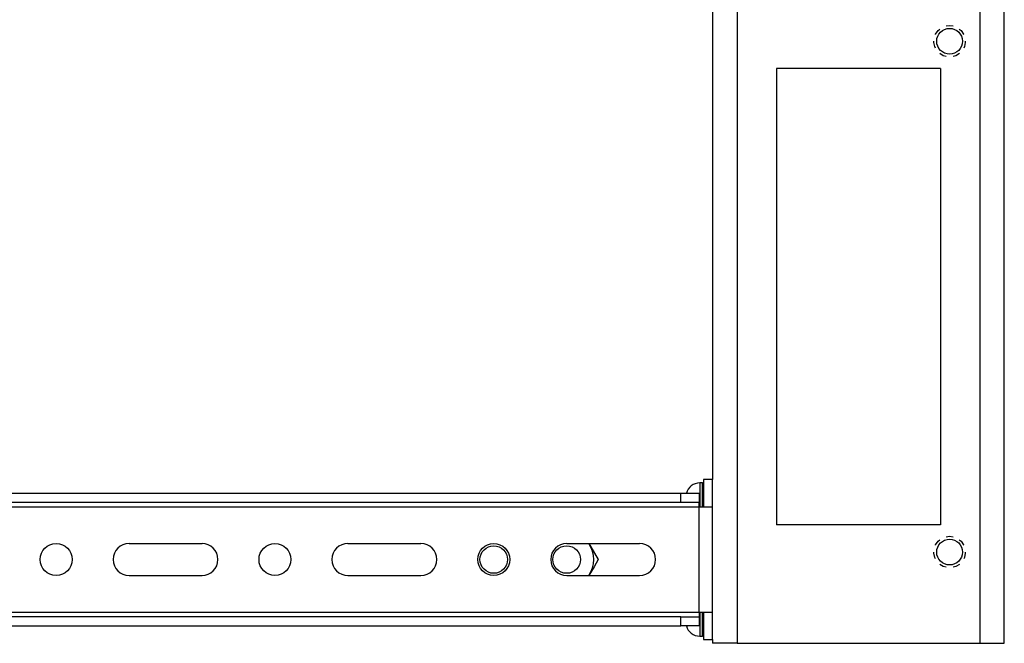
# Model space of a CAD drawing. Extents: x 16.4 to 91.3, y 19.2 to 72.3.
# Drawn here: x 82.7 to 89.4, y 20 to 24.3 of the extents above; entities that cross this region are included whole.
import ezdxf

# ---------------------------------------------------------------- set-up
doc = ezdxf.new("R2010")
doc.units = 0
doc.layers.add('1', color=7, linetype='CONTINUOUS')

msp = doc.modelspace()

# ---------------------------------------------------------------- linework, layer by layer
at = {"layer": '1', "color": 18, "linetype": 'CONTINUOUS'}
for p, q in [((87.4106, 28.0716), (87.4106, 21.1111)), ((87.5786, 28.0716), (87.5786, 19.9896)), ((89.2426, 28.0716), (89.2426, 19.9896)), ((89.4106, 19.9896), (89.4106, 28.0716)), ((88.9397, 24.1642), (88.9567, 24.1883)), ((88.9567, 24.1883), (88.9689, 24.1982)), ((89.0117, 24.2193), (89.0356, 24.2226)), ((89.0356, 24.2226), (89.0596, 24.2193)), ((89.1023, 24.1982), (89.1146, 24.1883)), ((89.1146, 24.1883), (89.1315, 24.1642)), ((88.9279, 24.1072), (88.9284, 24.1145)), ((88.9339, 24.0784), (88.9279, 24.1072)), ((88.9387, 24.1613), (88.9397, 24.1642)), ((89.1315, 24.1642), (89.1326, 24.1613)), ((89.1434, 24.1072), (89.1374, 24.0784)), ((89.1429, 24.1145), (89.1434, 24.1072)), ((88.9392, 24.0681), (88.9339, 24.0784)), ((88.9926, 24.0155), (88.9684, 24.0302)), ((89.1029, 24.0302), (89.0787, 24.0155)), ((89.1374, 24.0784), (89.1321, 24.0681)), ((89.0118, 24.0101), (88.9926, 24.0155)), ((89.0787, 24.0155), (89.0594, 24.0101)), ((87.8486, 23.9271), (87.8486, 20.8021)), ((88.9726, 23.9271), (87.8486, 23.9271)), ((88.9726, 23.9271), (88.9726, 20.8021)), ((87.3426, 21.0885), (87.3224, 21.0885)), ((87.3224, 21.0885), (87.3224, 21.0832)), ((87.3224, 21.0832), (87.3224, 21.0677)), ((87.3224, 21.0677), (87.3224, 21.0427)), ((87.3426, 21.0832), (87.3426, 21.0885)), ((87.3426, 21.0677), (87.3426, 21.0832)), ((87.3426, 21.0426), (87.3426, 21.0677)), ((87.3476, 21.111), (87.3476, 20.925)), ((87.4106, 21.111), (87.3476, 21.111)), ((87.4106, 20.925), (87.4106, 21.111)), ((73.7856, 21.018), (87.1926, 21.018)), ((87.1926, 21.018), (87.225, 21.018)), ((87.1926, 20.955), (87.1926, 21.018)), ((87.225, 21.018), (87.2551, 21.018)), ((87.2551, 21.018), (87.281, 21.018)), ((87.281, 21.018), (87.3009, 21.018)), ((87.3009, 21.018), (87.3134, 21.018)), ((87.3134, 21.018), (87.3176, 21.018)), ((87.3176, 21.018), (87.3176, 20.955)), ((87.3224, 21.0427), (87.3224, 21.0094)), ((87.3224, 21.0094), (87.3224, 20.9695)), ((87.3426, 21.0094), (87.3426, 21.0426)), ((87.3426, 20.9695), (87.3426, 21.0094)), ((87.1926, 20.955), (73.7856, 20.955)), ((87.225, 20.955), (87.1926, 20.955)), ((87.2551, 20.955), (87.225, 20.955)), ((87.281, 20.955), (87.2551, 20.955)), ((87.3009, 20.955), (87.281, 20.955)), ((87.3134, 20.955), (87.3009, 20.955)), ((87.3176, 20.955), (87.3134, 20.955)), ((87.3176, 20.9509), (87.3176, 20.955)), ((87.3176, 20.94), (87.3176, 20.9509)), ((87.3176, 20.925), (87.3176, 20.94)), ((87.3224, 20.9695), (87.3224, 20.925)), ((87.3426, 20.925), (87.3426, 20.9695)), ((73.6606, 20.925), (87.3176, 20.925)), ((87.3176, 20.202), (87.3176, 20.925)), ((87.3176, 20.925), (87.3464, 20.925)), ((87.3464, 20.925), (87.3723, 20.925)), ((87.3723, 20.925), (87.3929, 20.925)), ((87.3929, 20.925), (87.4061, 20.925)), ((87.4061, 20.925), (87.4106, 20.925)), ((87.4106, 20.202), (87.4106, 20.925)), ((88.9726, 20.8021), (87.8486, 20.8021)), ((89.0117, 20.7193), (89.0356, 20.7226)), ((89.0356, 20.7226), (89.0596, 20.7193)), ((83.4106, 20.6728), (83.9106, 20.6728)), ((84.9106, 20.6728), (85.4106, 20.6728)), ((86.4106, 20.6728), (86.9106, 20.6728)), ((86.5633, 20.6728), (86.5763, 20.6503)), ((88.9387, 20.6613), (88.9397, 20.6642)), ((88.9397, 20.6642), (88.9567, 20.6883)), ((88.9567, 20.6883), (88.9689, 20.6982)), ((89.1023, 20.6982), (89.1146, 20.6883)), ((89.1146, 20.6883), (89.1315, 20.6642)), ((89.1315, 20.6642), (89.1326, 20.6613)), ((86.5763, 20.6503), (86.6014, 20.6068)), ((86.6014, 20.6068), (86.6264, 20.5635)), ((88.9279, 20.6072), (88.9284, 20.6145)), ((88.9339, 20.5784), (88.9279, 20.6072)), ((89.1434, 20.6072), (89.1374, 20.5784)), ((89.1429, 20.6145), (89.1434, 20.6072)), ((86.6264, 20.5635), (86.5982, 20.5145)), ((88.9392, 20.5681), (88.9339, 20.5784)), ((88.9926, 20.5155), (88.9684, 20.5302)), ((89.1029, 20.5302), (89.0787, 20.5155)), ((89.1374, 20.5784), (89.1321, 20.5681)), ((83.4106, 20.4541), (83.9106, 20.4541)), ((84.9106, 20.4541), (85.4106, 20.4541)), ((86.4106, 20.4541), (86.9106, 20.4541)), ((86.5982, 20.5145), (86.5633, 20.4541)), ((89.0118, 20.5101), (88.9926, 20.5155)), ((89.0787, 20.5155), (89.0594, 20.5101)), ((73.6606, 20.202), (87.3176, 20.202)), ((87.3176, 20.202), (87.3464, 20.202)), ((87.3176, 20.202), (87.3176, 20.187)), ((87.3176, 20.187), (87.3176, 20.176)), ((87.3224, 20.202), (87.3224, 20.1574)), ((87.3426, 20.1574), (87.3426, 20.2019)), ((87.3464, 20.202), (87.3723, 20.202)), ((87.3476, 20.202), (87.3476, 20.016)), ((87.3723, 20.202), (87.3929, 20.202)), ((87.3929, 20.202), (87.4061, 20.202)), ((87.4061, 20.202), (87.4106, 20.202)), ((87.4106, 20.016), (87.4106, 20.202)), ((87.1926, 20.172), (73.7856, 20.172)), ((87.1926, 20.172), (87.225, 20.172)), ((87.1926, 20.109), (87.1926, 20.172)), ((87.225, 20.172), (87.2551, 20.172)), ((87.2551, 20.172), (87.281, 20.172)), ((87.281, 20.172), (87.3009, 20.172)), ((87.3009, 20.172), (87.3134, 20.172)), ((87.3134, 20.172), (87.3176, 20.172)), ((87.3176, 20.176), (87.3176, 20.172)), ((87.3176, 20.172), (87.3176, 20.109)), ((87.3224, 20.1574), (87.3224, 20.1176)), ((87.3224, 20.1176), (87.3224, 20.0843)), ((87.3426, 20.1175), (87.3426, 20.1574)), ((87.3426, 20.0843), (87.3426, 20.1175)), ((73.7856, 20.109), (87.1926, 20.109)), ((87.225, 20.109), (87.1926, 20.109)), ((87.2551, 20.109), (87.225, 20.109)), ((87.281, 20.109), (87.2551, 20.109)), ((87.3009, 20.109), (87.281, 20.109)), ((87.3134, 20.109), (87.3009, 20.109)), ((87.3176, 20.109), (87.3134, 20.109)), ((87.3224, 20.0843), (87.3224, 20.0592)), ((87.3224, 20.0592), (87.3224, 20.0437)), ((87.3426, 20.0592), (87.3426, 20.0843)), ((87.3426, 20.0437), (87.3426, 20.0592)), ((87.3224, 20.0437), (87.3224, 20.0385)), ((87.3224, 20.0385), (87.3426, 20.0385)), ((87.3426, 20.0385), (87.3426, 20.0437)), ((87.3476, 20.016), (87.4106, 20.016)), ((87.4106, 20.0161), (87.4106, 19.9896)), ((87.4148, 19.9896), (87.4106, 19.9896)), ((87.4273, 19.9896), (87.4148, 19.9896)), ((87.4473, 19.9896), (87.4273, 19.9896)), ((87.4739, 19.9896), (87.4473, 19.9896)), ((87.5057, 19.9896), (87.4739, 19.9896)), ((87.5412, 19.9896), (87.5057, 19.9896)), ((87.5786, 19.9896), (87.5412, 19.9896)), ((87.5786, 19.9896), (89.2426, 19.9896)), ((89.2426, 19.9896), (89.28, 19.9896)), ((89.28, 19.9896), (89.3155, 19.9896)), ((89.3155, 19.9896), (89.3474, 19.9896)), ((89.3474, 19.9896), (89.374, 19.9896)), ((89.374, 19.9896), (89.394, 19.9896)), ((89.394, 19.9896), (89.4064, 19.9896)), ((89.4064, 19.9896), (89.4106, 19.9896))]:
    msp.add_line(p, q, dxfattribs=at)
for centre, radius in [((89.0356, 24.1146), 0.0885), ((82.9106, 20.5635), 0.1094), ((84.4106, 20.5635), 0.1094), ((85.9106, 20.5635), 0.1094), ((85.9106, 20.5635), 0.0945), ((86.4106, 20.5635), 0.0945), ((89.0356, 20.6146), 0.0885)]:
    msp.add_circle(centre, radius, dxfattribs=at)
for centre, radius, start, end in [((87.3224, 20.9947), 0.0938, 90, 165.64078), ((87.3426, 21.0835), 0.005, 0, 90), ((83.4106, 20.5635), 0.1094, 90, 270), ((83.9106, 20.5635), 0.1094, 270, 90), ((84.9106, 20.5635), 0.1094, 90, 270), ((85.4106, 20.5635), 0.1094, 270, 90), ((86.4106, 20.5635), 0.1094, 90, 270), ((86.4106, 20.5635), 0.1865, 324.09562, 35.91), ((86.9106, 20.5635), 0.1094, 270, 90), ((87.3224, 20.1322), 0.0938, 194.35922, 270), ((87.3426, 20.0435), 0.005, 270, 0)]:
    msp.add_arc(centre, radius, start, end, dxfattribs=at)

doc.saveas('drawing.dxf')
